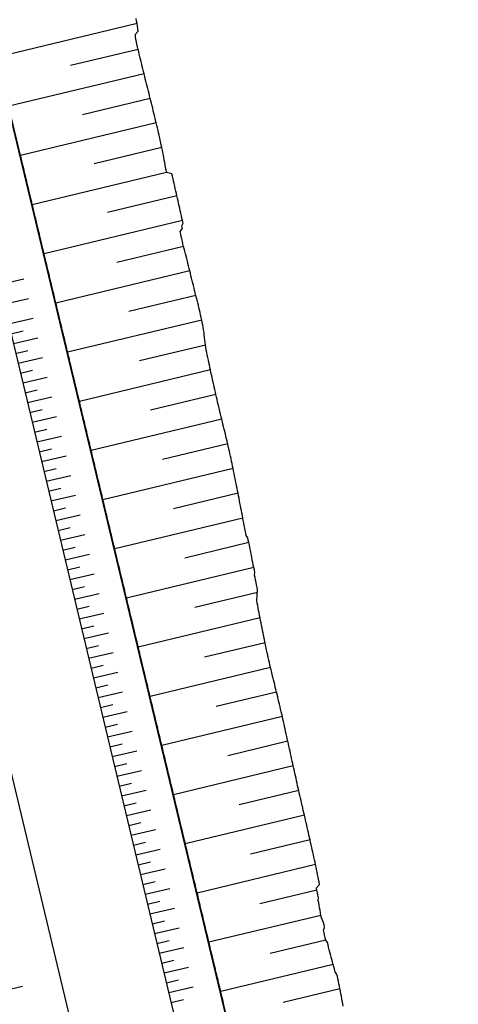
# Model space of a CAD drawing. Extents: x 426937 to 438286, y 4569716 to 4575174.
# Drawn here: x 430389 to 430476, y 4574195 to 4574390 of the extents above; entities that cross this region are included whole.
import ezdxf

# ---------------------------------------------------------------- set-up
doc = ezdxf.new("R2010")
doc.units = 0
doc.header["$MEASUREMENT"] = 0
doc.layers.add('dragado', color=7, linetype='CONTINUOUS', lineweight=13)
doc.layers.add('planta obra 18', color=7, linetype='CONTINUOUS')
doc.layers.add('Planta obra dic sud', color=7, linetype='CONTINUOUS')

msp = doc.modelspace()

# ---------------------------------------------------------------- linework, layer by layer
at = {"layer": 'dragado', "lineweight": -3}
for p, q in [((430412.29, 4574388.93), (430384.55, 4574382.28)), ((430412.48, 4574383.83), (430399.09, 4574380.63)), ((430413.67, 4574378.98), (430386.88, 4574372.56)), ((430414.89, 4574374.13), (430401.47, 4574370.91)), ((430416.08, 4574369.27), (430389.21, 4574362.83)), ((430417.18, 4574364.39), (430403.78, 4574361.18)), ((430418.11, 4574359.48), (430391.54, 4574353.11)), ((430420.17, 4574354.83), (430406.44, 4574351.54)), ((430421.28, 4574349.95), (430393.87, 4574343.38)), ((430421.47, 4574344.86), (430408.25, 4574341.69)), ((430422.72, 4574340.01), (430396.2, 4574333.66)), ((430423.9, 4574335.15), (430410.63, 4574331.98)), ((430425.07, 4574330.29), (430398.53, 4574323.93)), ((430425.81, 4574325.33), (430412.75, 4574322.2)), ((430426.81, 4574320.43), (430400.86, 4574314.21)), ((430427.9, 4574315.55), (430414.96, 4574312.45)), ((430429.03, 4574310.68), (430403.19, 4574304.48)), ((430430.23, 4574305.82), (430417.29, 4574302.72)), ((430431.28, 4574300.93), (430405.52, 4574294.76)), ((430432.27, 4574296.03), (430419.48, 4574292.96)), ((430433.22, 4574291.11), (430407.85, 4574285.04)), ((430434.4, 4574286.26), (430421.71, 4574283.21)), ((430435.39, 4574281.35), (430410.18, 4574275.31)), ((430436.1, 4574276.38), (430423.72, 4574273.41)), ((430436.63, 4574271.36), (430412.51, 4574265.59)), ((430437.62, 4574266.46), (430425.65, 4574263.59)), ((430438.7, 4574261.58), (430414.84, 4574255.86)), ((430439.88, 4574256.72), (430427.94, 4574253.86)), ((430441.04, 4574251.86), (430417.17, 4574246.14)), ((430442.12, 4574246.97), (430430.23, 4574244.12)), ((430443.19, 4574242.09), (430419.5, 4574236.41)), ((430444.28, 4574237.21), (430432.48, 4574234.38)), ((430445.41, 4574232.34), (430421.83, 4574226.69)), ((430446.51, 4574227.46), (430434.75, 4574224.64)), ((430447.6, 4574222.58), (430424.16, 4574216.96)), ((430447.89, 4574217.51), (430436.61, 4574214.8)), ((430448.66, 4574212.55), (430426.49, 4574207.24)), ((430449.61, 4574207.64), (430438.64, 4574205.01)), ((430451.08, 4574202.85), (430428.83, 4574197.51)), ((430452.43, 4574198.03), (430441.21, 4574195.34))]:
    msp.add_line(p, q, dxfattribs=at)
for points in [[(430474.99, 4574004.35), (430331.42, 4574603.43)], [(430453.08, 4574194.59), (430452.99, 4574195.08), (430452.9, 4574195.57), (430452.8, 4574196.06), (430452.71, 4574196.55), (430452.61, 4574197.04), (430452.52, 4574197.53), (430452.43, 4574198.03), (430452.33, 4574198.52), (430452.24, 4574199.01), (430452.14, 4574199.5), (430452.04, 4574199.99), (430451.93, 4574200.48), (430451.78, 4574200.96), (430451.49, 4574201.4), (430451.34, 4574201.88), (430451.21, 4574202.36), (430451.08, 4574202.85), (430450.95, 4574203.33), (430450.82, 4574203.81), (430450.69, 4574204.3), (430450.57, 4574204.78), (430450.45, 4574205.27), (430450.32, 4574205.75), (430450.2, 4574206.24), (430450.08, 4574206.72), (430449.96, 4574207.21), (430449.61, 4574207.64), (430449.5, 4574208.12), (430449.39, 4574208.61), (430449.29, 4574209.1), (430449.18, 4574209.59), (430449.4, 4574210.16), (430449.28, 4574210.64), (430449.19, 4574211.13), (430449.01, 4574211.61), (430448.8, 4574212.07), (430448.66, 4574212.55), (430448.59, 4574213.05), (430448.5, 4574213.54), (430448.42, 4574214.03), (430448.33, 4574214.53), (430448.24, 4574215.02), (430448.15, 4574215.51), (430448.17, 4574216.03), (430448.08, 4574216.52), (430447.98, 4574217.01), (430447.89, 4574217.51), (430447.8, 4574218), (430448.39, 4574218.65), (430448.31, 4574219.15), (430448.2, 4574219.64), (430448.12, 4574220.13), (430448.02, 4574220.62), (430447.92, 4574221.11), (430447.81, 4574221.6), (430447.71, 4574222.09), (430447.6, 4574222.58), (430447.5, 4574223.07), (430447.39, 4574223.56), (430447.28, 4574224.04), (430447.17, 4574224.53), (430447.06, 4574225.02), (430446.95, 4574225.51), (430446.84, 4574226), (430446.73, 4574226.48), (430446.62, 4574226.97), (430446.51, 4574227.46), (430446.4, 4574227.95), (430446.29, 4574228.43), (430446.18, 4574228.92), (430446.07, 4574229.41), (430445.96, 4574229.9), (430445.85, 4574230.39), (430445.74, 4574230.87), (430445.63, 4574231.36), (430445.52, 4574231.85), (430445.41, 4574232.34), (430445.29, 4574232.82), (430445.18, 4574233.31), (430445.07, 4574233.8), (430444.96, 4574234.29), (430444.85, 4574234.77), (430444.73, 4574235.26), (430444.62, 4574235.75), (430444.51, 4574236.23), (430444.39, 4574236.72), (430444.28, 4574237.21), (430444.17, 4574237.7), (430444.06, 4574238.18), (430443.95, 4574238.67), (430443.85, 4574239.16), (430443.74, 4574239.65), (430443.63, 4574240.14), (430443.52, 4574240.62), (430443.41, 4574241.11), (430443.3, 4574241.6), (430443.19, 4574242.09), (430443.09, 4574242.58), (430442.98, 4574243.07), (430442.87, 4574243.55), (430442.76, 4574244.04), (430442.65, 4574244.53), (430442.55, 4574245.02), (430442.44, 4574245.51), (430442.33, 4574246), (430442.23, 4574246.48), (430442.12, 4574246.97), (430442.01, 4574247.46), (430441.9, 4574247.95), (430441.8, 4574248.44), (430441.69, 4574248.93), (430441.58, 4574249.42), (430441.48, 4574249.9), (430441.37, 4574250.39), (430441.26, 4574250.88), (430441.16, 4574251.37), (430441.04, 4574251.86), (430440.93, 4574252.34), (430440.82, 4574252.83), (430440.7, 4574253.32), (430440.59, 4574253.8), (430440.47, 4574254.29), (430440.35, 4574254.78), (430440.23, 4574255.26), (430440.12, 4574255.75), (430440, 4574256.23), (430439.88, 4574256.72), (430439.76, 4574257.21), (430439.64, 4574257.69), (430439.53, 4574258.18), (430439.41, 4574258.66), (430439.29, 4574259.15), (430439.17, 4574259.64), (430439.05, 4574260.12), (430438.94, 4574260.61), (430438.82, 4574261.09), (430438.7, 4574261.58), (430438.58, 4574262.06), (430438.47, 4574262.55), (430438.35, 4574263.04), (430438.24, 4574263.53), (430438.13, 4574264.01), (430438.03, 4574264.5), (430437.93, 4574264.99), (430437.82, 4574265.48), (430437.72, 4574265.97), (430437.62, 4574266.46), (430437.51, 4574266.95), (430437.41, 4574267.44), (430437.31, 4574267.93), (430437.21, 4574268.42), (430437.11, 4574268.91), (430437.01, 4574269.4), (430436.91, 4574269.89), (430436.82, 4574270.38), (430436.72, 4574270.87), (430436.63, 4574271.36), (430436.53, 4574271.86), (430436.43, 4574272.35), (430436.34, 4574272.84), (430436.25, 4574273.33), (430436.16, 4574273.82), (430436.07, 4574274.32), (430435.98, 4574274.81), (430436.14, 4574276.9), (430436.04, 4574277.39), (430435.94, 4574277.89), (430435.84, 4574278.38), (430435.74, 4574278.86), (430435.64, 4574279.35), (430435.54, 4574279.85), (430435.59, 4574280.37), (430435.49, 4574280.86), (430435.39, 4574281.35), (430435.29, 4574281.84), (430435.19, 4574282.33), (430435.09, 4574282.82), (430434.99, 4574283.31), (430434.9, 4574283.8), (430434.8, 4574284.29), (430434.7, 4574284.78), (430434.6, 4574285.27), (430434.5, 4574285.76), (430434.4, 4574286.26), (430434.3, 4574286.75), (430434.2, 4574287.24), (430433.87, 4574287.67), (430433.78, 4574288.16), (430433.68, 4574288.65), (430433.59, 4574289.15), (430433.5, 4574289.64), (430433.4, 4574290.13), (430433.31, 4574290.62), (430433.22, 4574291.11), (430433.12, 4574291.6), (430433.03, 4574292.1), (430432.93, 4574292.59), (430432.84, 4574293.08), (430432.74, 4574293.57), (430432.65, 4574294.06), (430432.56, 4574294.55), (430432.46, 4574295.05), (430432.36, 4574295.54), (430432.27, 4574296.03), (430432.17, 4574296.52), (430432.07, 4574297.01), (430431.98, 4574297.5), (430431.88, 4574297.99), (430431.78, 4574298.48), (430431.68, 4574298.97), (430431.58, 4574299.46), (430431.48, 4574299.95), (430431.38, 4574300.44), (430431.28, 4574300.93), (430431.18, 4574301.42), (430431.08, 4574301.91), (430430.98, 4574302.4), (430430.88, 4574302.89), (430430.78, 4574303.38), (430430.67, 4574303.87), (430430.56, 4574304.36), (430430.45, 4574304.85), (430430.34, 4574305.34), (430430.23, 4574305.82), (430430.12, 4574306.31), (430430, 4574306.8), (430429.88, 4574307.28), (430429.77, 4574307.77), (430429.65, 4574308.25), (430429.53, 4574308.74), (430429.4, 4574309.22), (430429.28, 4574309.71), (430429.16, 4574310.19), (430429.03, 4574310.68), (430428.92, 4574311.16), (430428.8, 4574311.65), (430428.69, 4574312.14), (430428.57, 4574312.62), (430428.46, 4574313.11), (430428.34, 4574313.6), (430428.23, 4574314.08), (430428.12, 4574314.57), (430428.01, 4574315.06), (430427.9, 4574315.55), (430427.79, 4574316.03), (430427.67, 4574316.52), (430427.57, 4574317.01), (430427.46, 4574317.5), (430427.35, 4574317.99), (430427.24, 4574318.48), (430427.13, 4574318.96), (430427.02, 4574319.45), (430426.91, 4574319.94), (430426.81, 4574320.43), (430426.7, 4574320.92), (430426.6, 4574321.41), (430426.49, 4574321.89), (430426.39, 4574322.38), (430426.28, 4574322.87), (430426.18, 4574323.36), (430426.08, 4574323.85), (430425.98, 4574324.34), (430425.89, 4574324.83), (430425.81, 4574325.33), (430425.74, 4574325.83), (430425.68, 4574326.33), (430425.62, 4574326.83), (430425.59, 4574327.33), (430425.56, 4574327.84), (430425.46, 4574328.33), (430425.37, 4574328.82), (430425.27, 4574329.32), (430425.17, 4574329.81), (430425.07, 4574330.29), (430424.96, 4574330.78), (430424.85, 4574331.27), (430424.74, 4574331.76), (430424.64, 4574332.25), (430424.52, 4574332.73), (430424.41, 4574333.22), (430424.3, 4574333.71), (430424.19, 4574334.2), (430424.07, 4574334.68), (430423.9, 4574335.16), (430423.78, 4574335.64), (430423.66, 4574336.13), (430423.55, 4574336.61), (430423.43, 4574337.1), (430423.31, 4574337.59), (430423.19, 4574338.07), (430423.07, 4574338.56), (430422.95, 4574339.04), (430422.84, 4574339.53), (430422.72, 4574340.01), (430422.6, 4574340.5), (430422.48, 4574340.99), (430422.36, 4574341.47), (430422.23, 4574341.95), (430422.11, 4574342.44), (430421.99, 4574342.93), (430421.87, 4574343.41), (430421.75, 4574343.89), (430421.63, 4574344.38), (430421.47, 4574344.86), (430421.36, 4574345.35), (430421.25, 4574345.83), (430421.14, 4574346.32), (430421.03, 4574346.81), (430420.92, 4574347.3), (430420.81, 4574347.78), (430421.29, 4574348.41), (430421.17, 4574348.9), (430421.39, 4574349.47), (430421.28, 4574349.95), (430421.17, 4574350.44), (430421.06, 4574350.93), (430420.95, 4574351.42), (430420.84, 4574351.9), (430420.73, 4574352.39), (430420.62, 4574352.88), (430420.5, 4574353.37), (430420.39, 4574353.85), (430420.28, 4574354.34), (430420.17, 4574354.83), (430420.06, 4574355.32), (430419.95, 4574355.8), (430419.84, 4574356.29), (430419.73, 4574356.78), (430419.62, 4574357.27), (430419.51, 4574357.75), (430419.4, 4574358.24), (430419.29, 4574358.73), (430419.18, 4574359.22), (430418.11, 4574359.48), (430418.02, 4574359.97), (430417.94, 4574360.46), (430417.85, 4574360.96), (430417.76, 4574361.45), (430417.67, 4574361.94), (430417.57, 4574362.43), (430417.48, 4574362.92), (430417.38, 4574363.41), (430417.29, 4574363.91), (430417.18, 4574364.39), (430417.08, 4574364.88), (430416.97, 4574365.37), (430416.87, 4574365.86), (430416.76, 4574366.35), (430416.65, 4574366.84), (430416.54, 4574367.33), (430416.43, 4574367.81), (430416.31, 4574368.3), (430416.2, 4574368.79), (430416.08, 4574369.27), (430415.96, 4574369.76), (430415.85, 4574370.24), (430415.73, 4574370.73), (430415.61, 4574371.22), (430415.49, 4574371.7), (430415.37, 4574372.19), (430415.25, 4574372.67), (430415.13, 4574373.16), (430415.01, 4574373.64), (430414.89, 4574374.13), (430414.77, 4574374.61), (430414.65, 4574375.1), (430414.52, 4574375.58), (430414.4, 4574376.07), (430414.28, 4574376.55), (430414.16, 4574377.04), (430414.03, 4574377.52), (430413.91, 4574378.01), (430413.79, 4574378.49), (430413.67, 4574378.98), (430413.55, 4574379.46), (430413.43, 4574379.95), (430413.31, 4574380.43), (430413.19, 4574380.92), (430413.07, 4574381.41), (430412.96, 4574381.89), (430412.84, 4574382.38), (430412.72, 4574382.86), (430412.6, 4574383.35), (430412.48, 4574383.83), (430412.36, 4574384.32), (430412.25, 4574384.81), (430412.15, 4574385.3), (430412.06, 4574385.79), (430411.98, 4574386.29), (430411.98, 4574386.8), (430412.53, 4574387.44), (430412.46, 4574387.94), (430412.38, 4574388.44), (430412.29, 4574388.93), (430412.2, 4574389.42), (430412.11, 4574389.92)], [(430429.46, 4574194.86), (430429.35, 4574195.34), (430429.23, 4574195.83), (430429.12, 4574196.31), (430429, 4574196.8), (430428.88, 4574197.29), (430428.77, 4574197.77), (430428.65, 4574198.26), (430428.53, 4574198.75), (430428.42, 4574199.23), (430428.3, 4574199.72), (430428.18, 4574200.2), (430428.07, 4574200.69), (430427.95, 4574201.18), (430427.83, 4574201.66), (430427.72, 4574202.15), (430427.6, 4574202.64), (430427.48, 4574203.12), (430427.37, 4574203.61), (430427.25, 4574204.09), (430427.13, 4574204.58), (430427.02, 4574205.07), (430426.9, 4574205.55), (430426.78, 4574206.04), (430426.67, 4574206.53), (430426.55, 4574207.01), (430426.44, 4574207.5), (430426.32, 4574207.98), (430426.2, 4574208.47), (430426.09, 4574208.96), (430425.97, 4574209.44), (430425.85, 4574209.93), (430425.74, 4574210.42), (430425.62, 4574210.9), (430425.5, 4574211.39), (430425.39, 4574211.87), (430425.27, 4574212.36), (430425.15, 4574212.85), (430425.04, 4574213.33), (430424.92, 4574213.82), (430424.8, 4574214.3), (430424.69, 4574214.79), (430424.57, 4574215.28), (430424.45, 4574215.76), (430424.34, 4574216.25), (430424.22, 4574216.74), (430424.1, 4574217.22), (430423.99, 4574217.71), (430423.87, 4574218.19), (430423.75, 4574218.68), (430423.64, 4574219.17), (430423.52, 4574219.65), (430423.41, 4574220.14), (430423.29, 4574220.63), (430423.17, 4574221.11), (430423.06, 4574221.6), (430422.94, 4574222.08), (430422.82, 4574222.57), (430422.71, 4574223.06), (430422.59, 4574223.54), (430422.47, 4574224.03), (430422.36, 4574224.52), (430422.24, 4574225), (430422.12, 4574225.49), (430422.01, 4574225.97), (430421.89, 4574226.46), (430421.77, 4574226.95), (430421.66, 4574227.43), (430421.54, 4574227.92), (430421.42, 4574228.41), (430421.31, 4574228.89), (430421.19, 4574229.38), (430421.08, 4574229.86), (430420.96, 4574230.35), (430420.84, 4574230.84), (430420.72, 4574231.32), (430420.61, 4574231.81), (430420.49, 4574232.3), (430420.38, 4574232.78), (430420.26, 4574233.27), (430420.14, 4574233.75), (430420.03, 4574234.24), (430419.91, 4574234.73), (430419.79, 4574235.21), (430419.68, 4574235.7), (430419.56, 4574236.19), (430419.44, 4574236.67), (430419.33, 4574237.16), (430419.21, 4574237.64), (430419.09, 4574238.13), (430418.98, 4574238.62), (430418.86, 4574239.1), (430418.74, 4574239.59), (430418.63, 4574240.08), (430418.51, 4574240.56), (430418.4, 4574241.05), (430418.28, 4574241.53), (430418.16, 4574242.02), (430418.05, 4574242.51), (430417.93, 4574242.99), (430417.81, 4574243.48), (430417.7, 4574243.97), (430417.58, 4574244.45), (430417.46, 4574244.94), (430417.35, 4574245.42), (430417.23, 4574245.91), (430417.11, 4574246.4), (430417, 4574246.88), (430416.88, 4574247.37), (430416.76, 4574247.86), (430416.65, 4574248.34), (430416.53, 4574248.83), (430416.41, 4574249.31), (430416.3, 4574249.8), (430416.18, 4574250.29), (430416.06, 4574250.77), (430415.95, 4574251.26), (430415.83, 4574251.75), (430415.71, 4574252.23), (430415.6, 4574252.72), (430415.48, 4574253.2), (430415.37, 4574253.69), (430415.25, 4574254.18), (430415.13, 4574254.66), (430415.02, 4574255.15), (430414.9, 4574255.64), (430414.78, 4574256.12), (430414.67, 4574256.61), (430414.55, 4574257.09), (430414.43, 4574257.58), (430414.32, 4574258.07), (430414.2, 4574258.55), (430414.08, 4574259.04), (430413.97, 4574259.53), (430413.85, 4574260.01), (430413.73, 4574260.5), (430413.62, 4574260.98), (430413.5, 4574261.47), (430413.38, 4574261.96), (430413.27, 4574262.44), (430413.15, 4574262.93), (430413.03, 4574263.41), (430412.92, 4574263.9), (430412.8, 4574264.39), (430412.69, 4574264.87), (430412.57, 4574265.36), (430412.45, 4574265.85), (430412.34, 4574266.33), (430412.22, 4574266.82), (430412.1, 4574267.3), (430411.99, 4574267.79), (430411.87, 4574268.28), (430411.75, 4574268.76), (430411.29, 4574270.71), (430411.17, 4574271.19), (430411.05, 4574271.68), (430410.94, 4574272.17), (430410.82, 4574272.65), (430410.7, 4574273.14), (430410.59, 4574273.63), (430410.47, 4574274.11), (430410.35, 4574274.6), (430410.24, 4574275.08), (430410.12, 4574275.57), (430410, 4574276.06), (430409.89, 4574276.54), (430409.77, 4574277.03), (430409.66, 4574277.51), (430409.54, 4574278), (430409.42, 4574278.49), (430409.31, 4574278.97), (430409.19, 4574279.46), (430409.07, 4574279.95), (430408.96, 4574280.43), (430408.84, 4574280.92), (430408.72, 4574281.4), (430408.61, 4574281.89), (430408.49, 4574282.38), (430408.37, 4574282.86), (430408.26, 4574283.35), (430408.14, 4574283.84), (430408.02, 4574284.32), (430407.91, 4574284.81), (430407.79, 4574285.29), (430407.67, 4574285.78), (430407.56, 4574286.27), (430407.44, 4574286.75), (430407.33, 4574287.24), (430407.21, 4574287.73), (430407.09, 4574288.21), (430406.97, 4574288.7), (430406.86, 4574289.18), (430406.74, 4574289.67), (430406.63, 4574290.16), (430406.51, 4574290.64), (430406.39, 4574291.13), (430406.28, 4574291.62), (430406.16, 4574292.1), (430406.04, 4574292.59), (430405.93, 4574293.07), (430405.81, 4574293.56), (430405.69, 4574294.05), (430405.58, 4574294.53), (430405.46, 4574295.02), (430405.34, 4574295.51), (430405.23, 4574295.99), (430405.11, 4574296.48), (430404.99, 4574296.96), (430404.88, 4574297.45), (430404.76, 4574297.94), (430404.65, 4574298.42), (430404.53, 4574298.91), (430404.41, 4574299.4), (430404.3, 4574299.88), (430404.18, 4574300.37), (430404.06, 4574300.85), (430403.95, 4574301.34), (430403.83, 4574301.83), (430403.71, 4574302.31), (430403.6, 4574302.8), (430403.48, 4574303.29), (430403.36, 4574303.77), (430403.25, 4574304.26), (430403.13, 4574304.74), (430403.01, 4574305.23), (430402.9, 4574305.72), (430402.78, 4574306.2), (430402.66, 4574306.69), (430402.55, 4574307.18), (430402.43, 4574307.66), (430402.31, 4574308.15), (430402.2, 4574308.63), (430402.08, 4574309.12), (430401.96, 4574309.61), (430401.85, 4574310.09), (430401.73, 4574310.58), (430401.62, 4574311.07), (430401.5, 4574311.55), (430401.38, 4574312.04), (430401.27, 4574312.52), (430401.15, 4574313.01), (430401.03, 4574313.5), (430400.92, 4574313.98), (430400.8, 4574314.47), (430400.68, 4574314.96), (430400.57, 4574315.44), (430400.45, 4574315.93), (430400.33, 4574316.41), (430400.22, 4574316.9), (430400.1, 4574317.39), (430399.98, 4574317.87), (430399.87, 4574318.36), (430399.75, 4574318.85), (430399.63, 4574319.33), (430399.52, 4574319.82), (430399.4, 4574320.3), (430399.28, 4574320.79), (430399.17, 4574321.28), (430399.05, 4574321.76), (430398.93, 4574322.25), (430398.82, 4574322.74), (430398.7, 4574323.22), (430398.59, 4574323.71), (430398.47, 4574324.19), (430398.35, 4574324.68), (430398.24, 4574325.17), (430398.12, 4574325.65), (430398, 4574326.14), (430397.89, 4574326.63), (430397.77, 4574327.11), (430397.65, 4574327.6), (430397.54, 4574328.08), (430397.42, 4574328.57), (430397.3, 4574329.06), (430397.19, 4574329.54), (430397.07, 4574330.03), (430396.95, 4574330.52), (430396.84, 4574331), (430396.72, 4574331.49), (430396.6, 4574331.97), (430396.49, 4574332.46), (430396.37, 4574332.95), (430396.25, 4574333.43), (430396.14, 4574333.92), (430396.02, 4574334.4), (430395.91, 4574334.89), (430395.79, 4574335.38), (430395.67, 4574335.86), (430395.56, 4574336.35), (430395.44, 4574336.84), (430395.32, 4574337.32), (430395.21, 4574337.81), (430395.09, 4574338.29), (430394.97, 4574338.78), (430394.86, 4574339.27), (430394.74, 4574339.75), (430394.62, 4574340.24), (430394.51, 4574340.73), (430394.39, 4574341.21), (430394.27, 4574341.7), (430394.16, 4574342.18), (430394.04, 4574342.67), (430393.92, 4574343.16), (430393.81, 4574343.64), (430393.69, 4574344.13), (430393.58, 4574344.62), (430393.46, 4574345.1), (430393.34, 4574345.59), (430393.23, 4574346.07), (430393.11, 4574346.56), (430392.99, 4574347.05), (430392.88, 4574347.53), (430392.76, 4574348.02), (430392.64, 4574348.51), (430392.53, 4574348.99), (430392.41, 4574349.48), (430392.29, 4574349.96), (430392.18, 4574350.45), (430392.06, 4574350.94), (430391.94, 4574351.42), (430391.83, 4574351.91), (430391.71, 4574352.39), (430391.59, 4574352.88), (430391.48, 4574353.37), (430391.36, 4574353.85), (430391.24, 4574354.34), (430391.13, 4574354.83), (430391.01, 4574355.31), (430390.89, 4574355.8), (430390.78, 4574356.28), (430390.66, 4574356.77), (430390.55, 4574357.26), (430390.43, 4574357.74), (430390.31, 4574358.23), (430390.2, 4574358.72), (430390.08, 4574359.2), (430389.96, 4574359.69), (430389.85, 4574360.17), (430389.73, 4574360.66), (430389.61, 4574361.15), (430389.5, 4574361.63), (430389.38, 4574362.12), (430389.26, 4574362.61), (430389.15, 4574363.09), (430389.03, 4574363.58)]]:
    msp.add_lwpolyline(points, dxfattribs=at)
at = {"layer": 'planta obra 18', "linetype": 'Continuous', "lineweight": -3, "ltscale": 50}
for p, q in [((430340.71, 4574522.07), (430466.09, 4573998.89)), ((430323.83, 4574505.69), (430446.42, 4573994.17))]:
    msp.add_line(p, q, dxfattribs=at)
at = {"layer": 'planta obra 18', "lineweight": -3}
for p, q in [((430384.99, 4574337.3), (430389.84, 4574338.47)), ((430385.92, 4574333.41), (430390.77, 4574334.58)), ((430386.85, 4574329.53), (430391.7, 4574330.69)), ((430387.32, 4574327.58), (430389.74, 4574328.16)), ((430387.79, 4574325.64), (430392.64, 4574326.8)), ((430388.25, 4574323.69), (430390.68, 4574324.27)), ((430388.72, 4574321.75), (430393.57, 4574322.91)), ((430389.18, 4574319.8), (430391.61, 4574320.38)), ((430389.65, 4574317.86), (430394.5, 4574319.02)), ((430390.12, 4574315.91), (430392.54, 4574316.49)), ((430390.58, 4574313.97), (430395.43, 4574315.13)), ((430391.05, 4574312.02), (430393.47, 4574312.6)), ((430391.51, 4574310.08), (430396.36, 4574311.24)), ((430391.98, 4574308.13), (430394.41, 4574308.71)), ((430392.45, 4574306.19), (430397.3, 4574307.35)), ((430392.91, 4574304.24), (430395.34, 4574304.82)), ((430393.38, 4574302.3), (430398.23, 4574303.46)), ((430393.85, 4574300.35), (430396.27, 4574300.93)), ((430394.31, 4574298.41), (430399.16, 4574299.57)), ((430394.78, 4574296.46), (430397.2, 4574297.04)), ((430395.24, 4574294.52), (430400.09, 4574295.68)), ((430395.71, 4574292.57), (430398.13, 4574293.15)), ((430396.18, 4574290.63), (430401.03, 4574291.79)), ((430396.64, 4574288.68), (430399.07, 4574289.26)), ((430397.11, 4574286.74), (430401.96, 4574287.9)), ((430397.57, 4574284.79), (430400, 4574285.37)), ((430398.04, 4574282.85), (430402.89, 4574284.01)), ((430398.51, 4574280.9), (430400.93, 4574281.48)), ((430398.97, 4574278.96), (430403.82, 4574280.12)), ((430399.44, 4574277.01), (430401.86, 4574277.59)), ((430399.9, 4574275.07), (430404.75, 4574276.23)), ((430400.37, 4574273.12), (430402.8, 4574273.7)), ((430400.84, 4574271.18), (430405.69, 4574272.34)), ((430401.3, 4574269.23), (430403.73, 4574269.81)), ((430401.77, 4574267.29), (430406.62, 4574268.45)), ((430402.23, 4574265.34), (430404.66, 4574265.92)), ((430402.7, 4574263.4), (430407.55, 4574264.56)), ((430403.17, 4574261.45), (430405.59, 4574262.03)), ((430403.63, 4574259.51), (430408.48, 4574260.67)), ((430404.1, 4574257.56), (430406.52, 4574258.14)), ((430404.57, 4574255.62), (430409.42, 4574256.78)), ((430405.03, 4574253.67), (430407.46, 4574254.25)), ((430405.5, 4574251.73), (430410.35, 4574252.89)), ((430405.96, 4574249.78), (430408.39, 4574250.36)), ((430406.43, 4574247.84), (430411.28, 4574249)), ((430406.9, 4574245.89), (430409.32, 4574246.47)), ((430407.36, 4574243.95), (430412.21, 4574245.11)), ((430407.83, 4574242), (430410.25, 4574242.58)), ((430408.29, 4574240.06), (430413.14, 4574241.22)), ((430408.76, 4574238.11), (430411.19, 4574238.69)), ((430409.23, 4574236.17), (430414.08, 4574237.33)), ((430409.69, 4574234.22), (430412.12, 4574234.8)), ((430410.16, 4574232.28), (430415.01, 4574233.44)), ((430410.62, 4574230.33), (430413.05, 4574230.91)), ((430411.09, 4574228.39), (430415.94, 4574229.55)), ((430411.56, 4574226.44), (430413.98, 4574227.02)), ((430412.02, 4574224.5), (430416.87, 4574225.66)), ((430412.49, 4574222.55), (430414.91, 4574223.13)), ((430412.96, 4574220.61), (430417.81, 4574221.77)), ((430413.42, 4574218.66), (430415.85, 4574219.25)), ((430413.89, 4574216.72), (430418.74, 4574217.88)), ((430414.35, 4574214.77), (430416.78, 4574215.36)), ((430414.82, 4574212.83), (430419.67, 4574213.99)), ((430415.29, 4574210.88), (430417.71, 4574211.47)), ((430415.75, 4574208.94), (430420.6, 4574210.1)), ((430416.22, 4574206.99), (430418.64, 4574207.58)), ((430416.68, 4574205.05), (430421.53, 4574206.21)), ((430417.15, 4574203.1), (430419.57, 4574203.69)), ((430417.62, 4574201.16), (430422.47, 4574202.32)), ((430418.08, 4574199.21), (430420.51, 4574199.8)), ((430384.76, 4574197.4), (430389.61, 4574198.56)), ((430418.55, 4574197.27), (430423.4, 4574198.43)), ((430419.01, 4574195.32), (430421.44, 4574195.91))]:
    msp.add_line(p, q, dxfattribs=at)
at = {"layer": 'Planta obra dic sud', "lineweight": -3}
msp.add_lwpolyline([(430475.86, 4574001.23), (430332.29, 4574600.31)], dxfattribs=at)
at = {"layer": 'Planta obra dic sud', "color": 7, "linetype": 'Continuous'}
msp.add_lwpolyline([(430429.52, 4574194.6), (430429.41, 4574195.08), (430429.29, 4574195.57), (430429.17, 4574196.05), (430429.06, 4574196.54), (430428.94, 4574197.03), (430428.83, 4574197.51), (430428.71, 4574198), (430428.59, 4574198.49), (430428.48, 4574198.97), (430428.36, 4574199.46), (430428.24, 4574199.94), (430428.13, 4574200.43), (430428.01, 4574200.92), (430427.89, 4574201.4), (430427.78, 4574201.89), (430427.66, 4574202.38), (430427.54, 4574202.86), (430427.43, 4574203.35), (430427.31, 4574203.83), (430427.19, 4574204.32), (430427.08, 4574204.81), (430426.96, 4574205.29), (430426.84, 4574205.78), (430426.73, 4574206.27), (430426.61, 4574206.75), (430426.49, 4574207.24), (430426.38, 4574207.72), (430426.26, 4574208.21), (430426.15, 4574208.7), (430426.03, 4574209.18), (430425.91, 4574209.67), (430425.8, 4574210.16), (430425.68, 4574210.64), (430425.56, 4574211.13), (430425.45, 4574211.61), (430425.33, 4574212.1), (430425.21, 4574212.59), (430425.1, 4574213.07), (430424.98, 4574213.56), (430424.86, 4574214.05), (430424.75, 4574214.53), (430424.63, 4574215.02), (430424.51, 4574215.5), (430424.4, 4574215.99), (430424.28, 4574216.48), (430424.16, 4574216.96), (430424.05, 4574217.45), (430423.93, 4574217.94), (430423.82, 4574218.42), (430423.7, 4574218.91), (430423.58, 4574219.39), (430423.47, 4574219.88), (430423.35, 4574220.37), (430423.23, 4574220.85), (430423.12, 4574221.34), (430423, 4574221.83), (430422.88, 4574222.31), (430422.77, 4574222.8), (430422.65, 4574223.28), (430422.53, 4574223.77), (430422.42, 4574224.26), (430422.3, 4574224.74), (430422.18, 4574225.23), (430422.07, 4574225.72), (430421.95, 4574226.2), (430421.83, 4574226.69), (430421.72, 4574227.17), (430421.6, 4574227.66), (430421.48, 4574228.15), (430421.37, 4574228.63), (430421.25, 4574229.12), (430421.13, 4574229.61), (430421.02, 4574230.09), (430420.9, 4574230.58), (430420.79, 4574231.06), (430420.67, 4574231.55), (430420.55, 4574232.04), (430420.44, 4574232.52), (430420.32, 4574233.01), (430420.2, 4574233.49), (430420.09, 4574233.98), (430419.97, 4574234.47), (430419.85, 4574234.95), (430419.74, 4574235.44), (430419.62, 4574235.93), (430419.5, 4574236.41), (430419.39, 4574236.9), (430419.27, 4574237.38), (430419.15, 4574237.87), (430419.04, 4574238.36), (430418.92, 4574238.84), (430418.8, 4574239.33), (430418.69, 4574239.82), (430418.57, 4574240.3), (430418.45, 4574240.79), (430418.34, 4574241.27), (430418.22, 4574241.76), (430418.11, 4574242.25), (430417.99, 4574242.73), (430417.87, 4574243.22), (430417.76, 4574243.71), (430417.64, 4574244.19), (430417.52, 4574244.68), (430417.41, 4574245.16), (430417.29, 4574245.65), (430417.17, 4574246.14), (430417.06, 4574246.62), (430416.94, 4574247.11), (430416.82, 4574247.6), (430416.71, 4574248.08), (430416.59, 4574248.57), (430416.47, 4574249.05), (430416.36, 4574249.54), (430416.24, 4574250.03), (430416.12, 4574250.51), (430416.01, 4574251), (430415.89, 4574251.48), (430415.77, 4574251.97), (430415.66, 4574252.46), (430415.54, 4574252.94), (430415.42, 4574253.43), (430415.31, 4574253.92), (430415.19, 4574254.4), (430415.08, 4574254.89), (430414.96, 4574255.37), (430414.84, 4574255.86), (430414.73, 4574256.35), (430414.61, 4574256.83), (430414.49, 4574257.32), (430414.38, 4574257.81), (430414.26, 4574258.29), (430414.14, 4574258.78), (430414.03, 4574259.26), (430413.91, 4574259.75), (430413.79, 4574260.24), (430413.68, 4574260.72), (430413.56, 4574261.21), (430413.44, 4574261.7), (430413.33, 4574262.18), (430413.21, 4574262.67), (430413.09, 4574263.15), (430412.98, 4574263.64), (430412.86, 4574264.13), (430412.74, 4574264.61), (430412.63, 4574265.1), (430412.51, 4574265.59), (430412.4, 4574266.07), (430412.28, 4574266.56), (430412.16, 4574267.04), (430412.05, 4574267.53), (430411.93, 4574268.02), (430411.81, 4574268.5), (430411.7, 4574268.99), (430411.23, 4574270.93), (430411.11, 4574271.42), (430411, 4574271.91), (430410.88, 4574272.39), (430410.76, 4574272.88), (430410.65, 4574273.37), (430410.53, 4574273.85), (430410.41, 4574274.34), (430410.3, 4574274.82), (430410.18, 4574275.31), (430410.07, 4574275.8), (430409.95, 4574276.28), (430409.83, 4574276.77), (430409.72, 4574277.26), (430409.6, 4574277.74), (430409.48, 4574278.23), (430409.37, 4574278.71), (430409.25, 4574279.2), (430409.13, 4574279.69), (430409.02, 4574280.17), (430408.9, 4574280.66), (430408.78, 4574281.15), (430408.67, 4574281.63), (430408.55, 4574282.12), (430408.43, 4574282.6), (430408.32, 4574283.09), (430408.2, 4574283.58), (430408.08, 4574284.06), (430407.97, 4574284.55), (430407.85, 4574285.04), (430407.73, 4574285.52), (430407.62, 4574286.01), (430407.5, 4574286.49), (430407.38, 4574286.98), (430407.27, 4574287.47), (430407.15, 4574287.95), (430407.04, 4574288.44), (430406.92, 4574288.93), (430406.8, 4574289.41), (430406.69, 4574289.9), (430406.57, 4574290.38), (430406.45, 4574290.87), (430406.34, 4574291.36), (430406.22, 4574291.84), (430406.1, 4574292.33), (430405.99, 4574292.81), (430405.87, 4574293.3), (430405.75, 4574293.79), (430405.64, 4574294.27), (430405.52, 4574294.76), (430405.4, 4574295.25), (430405.29, 4574295.73), (430405.17, 4574296.22), (430405.05, 4574296.7), (430404.94, 4574297.19), (430404.82, 4574297.68), (430404.7, 4574298.16), (430404.59, 4574298.65), (430404.47, 4574299.14), (430404.36, 4574299.62), (430404.24, 4574300.11), (430404.12, 4574300.59), (430404.01, 4574301.08), (430403.89, 4574301.57), (430403.77, 4574302.05), (430403.66, 4574302.54), (430403.54, 4574303.03), (430403.42, 4574303.51), (430403.31, 4574304), (430403.19, 4574304.48), (430403.07, 4574304.97), (430402.96, 4574305.46), (430402.84, 4574305.94), (430402.72, 4574306.43), (430402.61, 4574306.92), (430402.49, 4574307.4), (430402.37, 4574307.89), (430402.26, 4574308.37), (430402.14, 4574308.86), (430402.02, 4574309.35), (430401.91, 4574309.83), (430401.79, 4574310.32), (430401.67, 4574310.81), (430401.56, 4574311.29), (430401.44, 4574311.78), (430401.33, 4574312.26), (430401.21, 4574312.75), (430401.09, 4574313.24), (430400.98, 4574313.72), (430400.86, 4574314.21), (430400.74, 4574314.7), (430400.63, 4574315.18), (430400.51, 4574315.67), (430400.39, 4574316.15), (430400.28, 4574316.64), (430400.16, 4574317.13), (430400.04, 4574317.61), (430399.93, 4574318.1), (430399.81, 4574318.59), (430399.69, 4574319.07), (430399.58, 4574319.56), (430399.46, 4574320.04), (430399.34, 4574320.53), (430399.23, 4574321.02), (430399.11, 4574321.5), (430398.99, 4574321.99), (430398.88, 4574322.48), (430398.76, 4574322.96), (430398.64, 4574323.45), (430398.53, 4574323.93), (430398.41, 4574324.42), (430398.3, 4574324.91), (430398.18, 4574325.39), (430398.06, 4574325.88), (430397.95, 4574326.36), (430397.83, 4574326.85), (430397.71, 4574327.34), (430397.6, 4574327.82), (430397.48, 4574328.31), (430397.36, 4574328.8), (430397.25, 4574329.28), (430397.13, 4574329.77), (430397.01, 4574330.25), (430396.9, 4574330.74), (430396.78, 4574331.23), (430396.66, 4574331.71), (430396.55, 4574332.2), (430396.43, 4574332.69), (430396.32, 4574333.17), (430396.2, 4574333.66), (430396.08, 4574334.14), (430395.97, 4574334.63), (430395.85, 4574335.12), (430395.73, 4574335.6), (430395.62, 4574336.09), (430395.5, 4574336.58), (430395.38, 4574337.06), (430395.27, 4574337.55), (430395.15, 4574338.03), (430395.03, 4574338.52), (430394.92, 4574339.01), (430394.8, 4574339.49), (430394.68, 4574339.98), (430394.57, 4574340.47), (430394.45, 4574340.95), (430394.33, 4574341.44), (430394.22, 4574341.92), (430394.1, 4574342.41), (430393.98, 4574342.9), (430393.87, 4574343.38), (430393.75, 4574343.87), (430393.63, 4574344.36), (430393.52, 4574344.84), (430393.4, 4574345.33), (430393.29, 4574345.81), (430393.17, 4574346.3), (430393.05, 4574346.79), (430392.94, 4574347.27), (430392.82, 4574347.76), (430392.7, 4574348.25), (430392.59, 4574348.73), (430392.47, 4574349.22), (430392.35, 4574349.7), (430392.24, 4574350.19), (430392.12, 4574350.68), (430392, 4574351.16), (430391.89, 4574351.65), (430391.77, 4574352.14), (430391.65, 4574352.62), (430391.54, 4574353.11), (430391.42, 4574353.59), (430391.3, 4574354.08), (430391.19, 4574354.57), (430391.07, 4574355.05), (430390.95, 4574355.54), (430390.84, 4574356.02), (430390.72, 4574356.51), (430390.6, 4574357), (430390.49, 4574357.48), (430390.37, 4574357.97), (430390.26, 4574358.46), (430390.14, 4574358.94), (430390.02, 4574359.43), (430389.91, 4574359.91), (430389.79, 4574360.4), (430389.67, 4574360.89), (430389.56, 4574361.37), (430389.44, 4574361.86), (430389.32, 4574362.35), (430389.21, 4574362.83), (430389.09, 4574363.32), (430388.97, 4574363.8)], dxfattribs=at)

doc.saveas('drawing.dxf')
